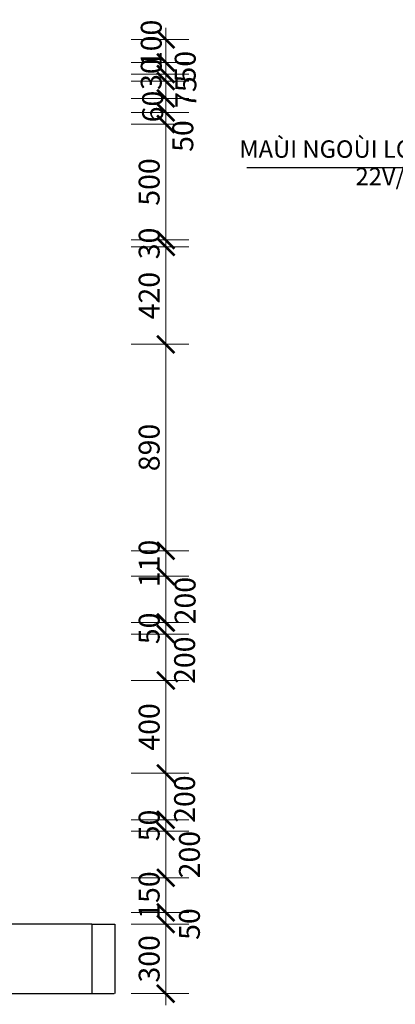
# Model space of a CAD drawing. Units: millimetres. Extents: x 274 to 203626, y -316215 to 42103.
# Drawn here: x 40123 to 43362, y -300385 to -291893 of the extents above; entities that cross this region are included whole.
import ezdxf

# ---------------------------------------------------------------- set-up
doc = ezdxf.new("R2010")
doc.units = ezdxf.units.MM
doc.layers.get('Defpoints').update_dxf_attribs({"lineweight": 15})
doc.layers.add('02', color=7, linetype='Continuous', lineweight=15)
doc.layers.add('NT', color=23, linetype='Continuous', lineweight=5)
for name, color, linetype in [('05', 6, 'Continuous'), ('CHU', 4, 'Continuous'), ('H', 8, 'Continuous'), ('TUONG', 2, 'Continuous')]:
    doc.layers.add(name, color=color, linetype=linetype)
doc.styles.add('A 220', font='VAVON__0.TTF', dxfattribs={"width": 0.68})
doc.styles.add('H', font='VAVON__0.TTF', dxfattribs={"width": 1.1})
doc.styles.add('VNHEL180', font='VHELVEN0.TTF', dxfattribs={"height": 180})
doc.dimstyles.new('100', dxfattribs={"dimscale": 0, "dimtxt": 180, "dimasz": 150, "dimexe": 200, "dimexo": 10, "dimgap": 50, "dimtad": 1, "dimdec": 0, "dimdsep": 46, "dimtxsty": 'A 220', "dimblk": 'ARCHTICK', "dimcen": -2.5, "dimdle": 100, "dimclrd": 256, "dimclre": 256, "dimclrt": 40, "dimadec": 0, "dimazin": 0, "dimtfac": 1, "dimtdec": 0, "dimtmove": 2, "dimatfit": 2, "dimldrblk": 'ARCHTICK', "dimfxl": 0, "dimtolj": 1, "dimtzin": 0, "dimlwd": -1, "dimlwe": -1, "dimarcsym": 0})
doc.dimstyles.new('VNHEL180', dxfattribs={"dimtxt": 180, "dimasz": 250, "dimexe": 100, "dimexo": 200, "dimgap": 80, "dimtad": 1, "dimdec": 0, "dimlfac": 0.5, "dimdsep": 46, "dimtxsty": 'VNHEL180', "dimcen": 2.5, "dimclrd": 1, "dimclre": 1, "dimclrt": 3, "dimadec": 0, "dimazin": 0, "dimtfac": 1, "dimtdec": 4, "dimtmove": 0, "dimatfit": 3, "dimfxl": 0, "dimtolj": 1, "dimtzin": 0, "dimarcsym": 0})

# ---------------------------------------------------------------- blocks, each defined once
blk = doc.blocks.new('_ARCHTICK')
at = {"color": 0, "linetype": 'ByBlock', "const_width": 0.15}
blk.add_lwpolyline([(-0.5, -0.5), (0.5, 0.5)], dxfattribs=at)
blk = doc.blocks.new('*D4222')
at = {"layer": 'Defpoints', "color": 0}
for p in [(41074.9, -298892.7), (41074.9, -299292.7), (41382.8, -299292.7)]:
    blk.add_point(p, dxfattribs=at)
at = {"layer": 'NT'}
for p, q in [((41382.8, -298792.7), (41382.8, -299392.7)), ((41084.9, -298892.7), (41582.8, -298892.7)), ((41084.9, -299292.7), (41582.8, -299292.7))]:
    blk.add_line(p, q, dxfattribs=at)
at = {"layer": 'NT', "xscale": 150, "yscale": 150, "zscale": 150}
for p, rotation in [((41382.8, -298892.7), 90), ((41382.8, -299292.7), 270)]:
    blk.add_blockref('_ARCHTICK', p, dxfattribs=dict(at, rotation=rotation))
at = {"layer": 'NT', "color": 40, "insert": (41587, -299094), "char_height": 180, "attachment_point": 5, "rotation": 90, "style": 'A 220'}
blk.add_mtext('\\A1;200', dxfattribs=at)
blk = doc.blocks.new('*D4223')
at = {"layer": 'Defpoints', "color": 0}
for p in [(41074.9, -298792.7), (41074.9, -298892.7), (41382.8, -298892.7)]:
    blk.add_point(p, dxfattribs=at)
at = {"layer": 'NT'}
for p, q in [((41382.8, -298792.7), (41382.8, -298642.7)), ((41084.9, -298792.7), (41582.8, -298792.7)), ((41382.8, -298792.7), (41382.8, -298892.7)), ((41084.9, -298892.7), (41582.8, -298892.7)), ((41382.8, -298892.7), (41382.8, -299042.7))]:
    blk.add_line(p, q, dxfattribs=at)
at = {"layer": 'NT', "xscale": 150, "yscale": 150, "zscale": 150}
for p, rotation in [((41382.8, -298792.7), 270), ((41382.8, -298892.7), 90)]:
    blk.add_blockref('_ARCHTICK', p, dxfattribs=dict(at, rotation=rotation))
at = {"layer": 'NT', "color": 40, "insert": (41239.6, -298842.7), "char_height": 180, "attachment_point": 5, "rotation": 90, "style": 'A 220'}
blk.add_mtext('\\A1;50', dxfattribs=at)
blk = doc.blocks.new('_ClosedBlank')
at = {"color": 0, "linetype": 'ByBlock', "lineweight": -2}
for p, q in [((-1, 0.167), (0, 0)), ((-1, 0.167), (-1, -0.167)), ((0, 0), (-1, -0.167))]:
    blk.add_line(p, q, dxfattribs=at)
blk = doc.blocks.new('*D4235')
at = {"layer": 'Defpoints', "color": 0}
for p in [(41074.9, -299692.7), (41074.9, -300292.7), (41382.8, -300292.7)]:
    blk.add_point(p, dxfattribs=at)
at = {"layer": 'NT'}
for p, q in [((41382.8, -299592.7), (41382.8, -300392.7)), ((41084.9, -299692.7), (41582.8, -299692.7)), ((41084.9, -300292.7), (41582.8, -300292.7))]:
    blk.add_line(p, q, dxfattribs=at)
at = {"layer": 'NT', "xscale": 150, "yscale": 150, "zscale": 150}
for p, rotation in [((41382.8, -299692.7), 90), ((41382.8, -300292.7), 270)]:
    blk.add_blockref('_ARCHTICK', p, dxfattribs=dict(at, rotation=rotation))
at = {"layer": 'NT', "color": 40, "insert": (41239.6, -299992.7), "char_height": 180, "attachment_point": 5, "rotation": 90, "style": 'A 220'}
blk.add_mtext('\\A1;300', dxfattribs=at)
blk = doc.blocks.new('*D4236')
at = {"layer": 'Defpoints', "color": 0}
for p in [(41074.9, -299592.7), (41074.9, -299692.7), (41382.8, -299692.7)]:
    blk.add_point(p, dxfattribs=at)
at = {"layer": 'NT'}
for p, q in [((41382.8, -299492.7), (41382.8, -299792.7)), ((41084.9, -299592.7), (41582.8, -299592.7)), ((41084.9, -299692.7), (41582.8, -299692.7))]:
    blk.add_line(p, q, dxfattribs=at)
at = {"layer": 'NT', "xscale": 150, "yscale": 150, "zscale": 150}
for p, rotation in [((41382.8, -299592.7), 90), ((41382.8, -299692.7), 270)]:
    blk.add_blockref('_ARCHTICK', p, dxfattribs=dict(at, rotation=rotation))
at = {"layer": 'NT', "color": 40, "insert": (41587, -299692.7), "char_height": 180, "attachment_point": 5, "rotation": 90, "style": 'A 220'}
blk.add_mtext('\\A1;50', dxfattribs=at)
blk = doc.blocks.new('*D4237')
at = {"layer": 'Defpoints', "color": 0}
for p in [(41074.9, -299292.7), (41074.9, -299592.7), (41382.8, -299592.7)]:
    blk.add_point(p, dxfattribs=at)
at = {"layer": 'NT'}
for p, q in [((41382.8, -299292.7), (41382.8, -299142.7)), ((41084.9, -299292.7), (41582.8, -299292.7)), ((41382.8, -299292.7), (41382.8, -299592.7)), ((41084.9, -299592.7), (41582.8, -299592.7)), ((41382.8, -299592.7), (41382.8, -299742.7))]:
    blk.add_line(p, q, dxfattribs=at)
at = {"layer": 'NT', "xscale": 150, "yscale": 150, "zscale": 150}
for p, rotation in [((41382.8, -299292.7), 270), ((41382.8, -299592.7), 90)]:
    blk.add_blockref('_ARCHTICK', p, dxfattribs=dict(at, rotation=rotation))
at = {"layer": 'NT', "color": 40, "insert": (41239.6, -299442.7), "char_height": 180, "attachment_point": 5, "rotation": 90, "style": 'A 220'}
blk.add_mtext('\\A1;150', dxfattribs=at)
blk = doc.blocks.new('*D4241')
at = {"layer": 'Defpoints', "color": 0}
for p in [(41074.9, -292062.7), (41074.9, -292262.7), (41382.8, -292262.7)]:
    blk.add_point(p, dxfattribs=at)
at = {"layer": 'NT'}
for p, q in [((41382.8, -291962.7), (41382.8, -292362.7)), ((41084.9, -292062.7), (41582.8, -292062.7)), ((41084.9, -292262.7), (41582.8, -292262.7))]:
    blk.add_line(p, q, dxfattribs=at)
at = {"layer": 'NT', "xscale": 150, "yscale": 150, "zscale": 150}
for p, rotation in [((41382.8, -292062.7), 90), ((41382.8, -292262.7), 270)]:
    blk.add_blockref('_ARCHTICK', p, dxfattribs=dict(at, rotation=rotation))
at = {"layer": 'NT', "color": 40, "insert": (41257.5, -292097.5), "char_height": 180, "attachment_point": 5, "rotation": 90, "style": 'A 220'}
blk.add_mtext('\\A1;100', dxfattribs=at)
blk = doc.blocks.new('*D4215')
at = {"layer": 'Defpoints', "color": 0}
for p in [(41074.9, -294692.7), (41074.9, -296472.7), (41382.8, -296472.7)]:
    blk.add_point(p, dxfattribs=at)
at = {"layer": 'NT'}
for p, q in [((41382.8, -294592.7), (41382.8, -296572.7)), ((41084.9, -294692.7), (41582.8, -294692.7)), ((41084.9, -296472.7), (41582.8, -296472.7))]:
    blk.add_line(p, q, dxfattribs=at)
at = {"layer": 'NT', "xscale": 150, "yscale": 150, "zscale": 150}
for p, rotation in [((41382.8, -294692.7), 90), ((41382.8, -296472.7), 270)]:
    blk.add_blockref('_ARCHTICK', p, dxfattribs=dict(at, rotation=rotation))
at = {"layer": 'NT', "color": 40, "insert": (41239.6, -295582.7), "char_height": 180, "attachment_point": 5, "rotation": 90, "style": 'A 220'}
blk.add_mtext('\\A1;890', dxfattribs=at)
blk = doc.blocks.new('*D4216')
at = {"layer": 'Defpoints', "color": 0}
for p in [(41074.9, -297192.7), (41074.9, -297592.7), (41382.8, -297592.7)]:
    blk.add_point(p, dxfattribs=at)
at = {"layer": 'NT'}
for p, q in [((41382.8, -297092.7), (41382.8, -297692.7)), ((41084.9, -297192.7), (41582.8, -297192.7)), ((41084.9, -297592.7), (41582.8, -297592.7))]:
    blk.add_line(p, q, dxfattribs=at)
at = {"layer": 'NT', "xscale": 150, "yscale": 150, "zscale": 150}
for p, rotation in [((41382.8, -297192.7), 90), ((41382.8, -297592.7), 270)]:
    blk.add_blockref('_ARCHTICK', p, dxfattribs=dict(at, rotation=rotation))
at = {"layer": 'NT', "color": 40, "insert": (41545.3, -297417.3), "char_height": 180, "attachment_point": 5, "rotation": 90, "style": 'A 220'}
blk.add_mtext('\\A1;200', dxfattribs=at)
blk = doc.blocks.new('*D4217')
at = {"layer": 'Defpoints', "color": 0}
for p in [(41074.9, -297092.7), (41074.9, -297192.7), (41382.8, -297192.7)]:
    blk.add_point(p, dxfattribs=at)
at = {"layer": 'NT'}
for p, q in [((41382.8, -297092.7), (41382.8, -296942.7)), ((41084.9, -297092.7), (41582.8, -297092.7)), ((41382.8, -297092.7), (41382.8, -297192.7)), ((41084.9, -297192.7), (41582.8, -297192.7)), ((41382.8, -297192.7), (41382.8, -297342.7))]:
    blk.add_line(p, q, dxfattribs=at)
at = {"layer": 'NT', "xscale": 150, "yscale": 150, "zscale": 150}
for p, rotation in [((41382.8, -297092.7), 270), ((41382.8, -297192.7), 90)]:
    blk.add_blockref('_ARCHTICK', p, dxfattribs=dict(at, rotation=rotation))
at = {"layer": 'NT', "color": 40, "insert": (41239.6, -297142.7), "char_height": 180, "attachment_point": 5, "rotation": 90, "style": 'A 220'}
blk.add_mtext('\\A1;50', dxfattribs=at)
blk = doc.blocks.new('*D4248')
at = {"layer": 'Defpoints', "color": 0}
for p in [(41074.9, -297592.7), (41074.9, -298392.7), (41382.8, -298392.7)]:
    blk.add_point(p, dxfattribs=at)
at = {"layer": 'NT'}
for p, q in [((41382.8, -297492.7), (41382.8, -298492.7)), ((41084.9, -297592.7), (41582.8, -297592.7)), ((41084.9, -298392.7), (41582.8, -298392.7))]:
    blk.add_line(p, q, dxfattribs=at)
at = {"layer": 'NT', "xscale": 150, "yscale": 150, "zscale": 150}
for p, rotation in [((41382.8, -297592.7), 90), ((41382.8, -298392.7), 270)]:
    blk.add_blockref('_ARCHTICK', p, dxfattribs=dict(at, rotation=rotation))
at = {"layer": 'NT', "color": 40, "insert": (41239.6, -297992.7), "char_height": 180, "attachment_point": 5, "rotation": 90, "style": 'A 220'}
blk.add_mtext('\\A1;400', dxfattribs=at)
blk = doc.blocks.new('*D4249')
at = {"layer": 'Defpoints', "color": 0}
for p in [(41074.9, -298392.7), (41074.9, -298792.7), (41382.8, -298792.7)]:
    blk.add_point(p, dxfattribs=at)
at = {"layer": 'NT'}
for p, q in [((41382.8, -298292.7), (41382.8, -298892.7)), ((41084.9, -298392.7), (41582.8, -298392.7)), ((41084.9, -298792.7), (41582.8, -298792.7))]:
    blk.add_line(p, q, dxfattribs=at)
at = {"layer": 'NT', "xscale": 150, "yscale": 150, "zscale": 150}
for p, rotation in [((41382.8, -298392.7), 90), ((41382.8, -298792.7), 270)]:
    blk.add_blockref('_ARCHTICK', p, dxfattribs=dict(at, rotation=rotation))
at = {"layer": 'NT', "color": 40, "insert": (41545, -298615.1), "char_height": 180, "attachment_point": 5, "rotation": 90, "style": 'A 220'}
blk.add_mtext('\\A1;200', dxfattribs=at)
blk = doc.blocks.new('*D4250')
at = {"layer": 'Defpoints', "color": 0}
for p in [(41074.9, -296472.7), (41074.9, -296692.7), (41382.8, -296692.7)]:
    blk.add_point(p, dxfattribs=at)
at = {"layer": 'NT'}
for p, q in [((41382.8, -296472.7), (41382.8, -296322.7)), ((41084.9, -296472.7), (41582.8, -296472.7)), ((41382.8, -296472.7), (41382.8, -296692.7)), ((41084.9, -296692.7), (41582.8, -296692.7)), ((41382.8, -296692.7), (41382.8, -296842.7))]:
    blk.add_line(p, q, dxfattribs=at)
at = {"layer": 'NT', "xscale": 150, "yscale": 150, "zscale": 150}
for p, rotation in [((41382.8, -296472.7), 270), ((41382.8, -296692.7), 90)]:
    blk.add_blockref('_ARCHTICK', p, dxfattribs=dict(at, rotation=rotation))
at = {"layer": 'NT', "color": 40, "insert": (41239.6, -296582.7), "char_height": 180, "attachment_point": 5, "rotation": 90, "style": 'A 220'}
blk.add_mtext('\\A1;110', dxfattribs=at)
blk = doc.blocks.new('*D4251')
at = {"layer": 'Defpoints', "color": 0}
for p in [(41074.9, -296692.7), (41074.9, -297092.7), (41382.8, -297092.7)]:
    blk.add_point(p, dxfattribs=at)
at = {"layer": 'NT'}
for p, q in [((41382.8, -296592.7), (41382.8, -297192.7)), ((41084.9, -296692.7), (41582.8, -296692.7)), ((41084.9, -297092.7), (41582.8, -297092.7))]:
    blk.add_line(p, q, dxfattribs=at)
at = {"layer": 'NT', "xscale": 150, "yscale": 150, "zscale": 150}
for p, rotation in [((41382.8, -296692.7), 90), ((41382.8, -297092.7), 270)]:
    blk.add_blockref('_ARCHTICK', p, dxfattribs=dict(at, rotation=rotation))
at = {"layer": 'NT', "color": 40, "insert": (41549.6, -296903.4), "char_height": 180, "attachment_point": 5, "rotation": 90, "style": 'A 220'}
blk.add_mtext('\\A1;200', dxfattribs=at)
blk = doc.blocks.new('*D4253')
at = {"layer": 'Defpoints', "color": 0}
for p in [(41074.9, -293852.7), (41074.9, -294692.7), (41382.8, -294692.7)]:
    blk.add_point(p, dxfattribs=at)
at = {"layer": 'NT'}
for p, q in [((41382.8, -293752.7), (41382.8, -294792.7)), ((41084.9, -293852.7), (41582.8, -293852.7)), ((41084.9, -294692.7), (41582.8, -294692.7))]:
    blk.add_line(p, q, dxfattribs=at)
at = {"layer": 'NT', "xscale": 150, "yscale": 150, "zscale": 150}
for p, rotation in [((41382.8, -293852.7), 90), ((41382.8, -294692.7), 270)]:
    blk.add_blockref('_ARCHTICK', p, dxfattribs=dict(at, rotation=rotation))
at = {"layer": 'NT', "color": 40, "insert": (41239.6, -294272.7), "char_height": 180, "attachment_point": 5, "rotation": 90, "style": 'A 220'}
blk.add_mtext('\\A1;420', dxfattribs=at)
blk = doc.blocks.new('*D4254')
at = {"layer": 'Defpoints', "color": 0}
for p in [(41074.9, -293792.7), (41074.9, -293852.7), (41382.8, -293852.7)]:
    blk.add_point(p, dxfattribs=at)
at = {"layer": 'NT'}
for p, q in [((41382.8, -293792.7), (41382.8, -293642.7)), ((41084.9, -293792.7), (41582.8, -293792.7)), ((41382.8, -293792.7), (41382.8, -293852.7)), ((41084.9, -293852.7), (41582.8, -293852.7)), ((41382.8, -293852.7), (41382.8, -294002.7))]:
    blk.add_line(p, q, dxfattribs=at)
at = {"layer": 'NT', "xscale": 150, "yscale": 150, "zscale": 150}
for p, rotation in [((41382.8, -293792.7), 270), ((41382.8, -293852.7), 90)]:
    blk.add_blockref('_ARCHTICK', p, dxfattribs=dict(at, rotation=rotation))
at = {"layer": 'NT', "color": 40, "insert": (41239.6, -293822.7), "char_height": 180, "attachment_point": 5, "rotation": 90, "style": 'A 220'}
blk.add_mtext('\\A1;30', dxfattribs=at)
blk = doc.blocks.new('*D4255')
at = {"layer": 'Defpoints', "color": 0}
for p in [(41074.9, -292792.7), (41074.9, -293792.7), (41382.8, -293792.7)]:
    blk.add_point(p, dxfattribs=at)
at = {"layer": 'NT'}
for p, q in [((41382.8, -292692.7), (41382.8, -293892.7)), ((41084.9, -292792.7), (41582.8, -292792.7)), ((41084.9, -293792.7), (41582.8, -293792.7))]:
    blk.add_line(p, q, dxfattribs=at)
at = {"layer": 'NT', "xscale": 150, "yscale": 150, "zscale": 150}
for p, rotation in [((41382.8, -292792.7), 90), ((41382.8, -293792.7), 270)]:
    blk.add_blockref('_ARCHTICK', p, dxfattribs=dict(at, rotation=rotation))
at = {"layer": 'NT', "color": 40, "insert": (41239.6, -293292.7), "char_height": 180, "attachment_point": 5, "rotation": 90, "style": 'A 220'}
blk.add_mtext('\\A1;500', dxfattribs=at)
blk = doc.blocks.new('*D4257')
at = {"layer": 'Defpoints', "color": 0}
for p in [(41074.9, -292692.7), (41074.9, -292792.7), (41382.8, -292792.7)]:
    blk.add_point(p, dxfattribs=at)
at = {"layer": 'NT'}
for p, q in [((41382.8, -292692.7), (41382.8, -292542.7)), ((41084.9, -292692.7), (41582.8, -292692.7)), ((41382.8, -292692.7), (41382.8, -292792.7)), ((41084.9, -292792.7), (41582.8, -292792.7)), ((41382.8, -292792.7), (41382.8, -292942.7))]:
    blk.add_line(p, q, dxfattribs=at)
at = {"layer": 'NT', "xscale": 150, "yscale": 150, "zscale": 150}
for p, rotation in [((41382.8, -292692.7), 270), ((41382.8, -292792.7), 90)]:
    blk.add_blockref('_ARCHTICK', p, dxfattribs=dict(at, rotation=rotation))
at = {"layer": 'NT', "color": 40, "insert": (41530, -292896.3), "char_height": 180, "attachment_point": 5, "rotation": 90, "style": 'A 220'}
blk.add_mtext('\\A1;50', dxfattribs=at)
blk = doc.blocks.new('*D4258')
at = {"layer": 'Defpoints', "color": 0}
for p in [(41074.9, -292572.7), (41074.9, -292692.7), (41382.8, -292692.7)]:
    blk.add_point(p, dxfattribs=at)
at = {"layer": 'NT'}
for p, q in [((41382.8, -292472.7), (41382.8, -292792.7)), ((41084.9, -292572.7), (41582.8, -292572.7)), ((41084.9, -292692.7), (41582.8, -292692.7))]:
    blk.add_line(p, q, dxfattribs=at)
at = {"layer": 'NT', "xscale": 150, "yscale": 150, "zscale": 150}
for p, rotation in [((41382.8, -292572.7), 90), ((41382.8, -292692.7), 270)]:
    blk.add_blockref('_ARCHTICK', p, dxfattribs=dict(at, rotation=rotation))
at = {"layer": 'NT', "color": 40, "insert": (41269.4, -292641.9), "char_height": 180, "attachment_point": 5, "rotation": 90, "style": 'A 220'}
blk.add_mtext('\\A1;60', dxfattribs=at)
blk = doc.blocks.new('*D4259')
at = {"layer": 'Defpoints', "color": 0}
for p in [(41074.9, -292422.7), (41074.9, -292572.7), (41382.8, -292572.7)]:
    blk.add_point(p, dxfattribs=at)
at = {"layer": 'NT'}
for p, q in [((41382.8, -292322.7), (41382.8, -292672.7)), ((41084.9, -292422.7), (41582.8, -292422.7)), ((41084.9, -292572.7), (41582.8, -292572.7))]:
    blk.add_line(p, q, dxfattribs=at)
at = {"layer": 'NT', "xscale": 150, "yscale": 150, "zscale": 150}
for p, rotation in [((41382.8, -292422.7), 90), ((41382.8, -292572.7), 270)]:
    blk.add_blockref('_ARCHTICK', p, dxfattribs=dict(at, rotation=rotation))
at = {"layer": 'NT', "color": 40, "insert": (41556.6, -292517.6), "char_height": 180, "attachment_point": 5, "rotation": 90, "style": 'A 220'}
blk.add_mtext('\\A1;75', dxfattribs=at)
blk = doc.blocks.new('*D4260')
at = {"layer": 'Defpoints', "color": 0}
for p in [(41074.9, -292362.7), (41074.9, -292422.7), (41382.8, -292422.7)]:
    blk.add_point(p, dxfattribs=at)
at = {"layer": 'NT'}
for p, q in [((41382.8, -292362.7), (41382.8, -292212.7)), ((41084.9, -292362.7), (41582.8, -292362.7)), ((41382.8, -292362.7), (41382.8, -292422.7)), ((41084.9, -292422.7), (41582.8, -292422.7)), ((41382.8, -292422.7), (41382.8, -292572.7))]:
    blk.add_line(p, q, dxfattribs=at)
at = {"layer": 'NT', "xscale": 150, "yscale": 150, "zscale": 150}
for p, rotation in [((41382.8, -292362.7), 270), ((41382.8, -292422.7), 90)]:
    blk.add_blockref('_ARCHTICK', p, dxfattribs=dict(at, rotation=rotation))
at = {"layer": 'NT', "color": 40, "insert": (41257.5, -292362.7), "char_height": 180, "attachment_point": 5, "rotation": 90, "style": 'A 220'}
blk.add_mtext('\\A1;30', dxfattribs=at)
blk = doc.blocks.new('*D4261')
at = {"layer": 'Defpoints', "color": 0}
for p in [(41074.9, -292262.7), (41074.9, -292362.7), (41382.8, -292362.7)]:
    blk.add_point(p, dxfattribs=at)
at = {"layer": 'NT'}
for p, q in [((41382.8, -292262.7), (41382.8, -292112.7)), ((41084.9, -292262.7), (41582.8, -292262.7)), ((41382.8, -292262.7), (41382.8, -292362.7)), ((41084.9, -292362.7), (41582.8, -292362.7)), ((41382.8, -292362.7), (41382.8, -292512.7))]:
    blk.add_line(p, q, dxfattribs=at)
at = {"layer": 'NT', "xscale": 150, "yscale": 150, "zscale": 150}
for p, rotation in [((41382.8, -292262.7), 270), ((41382.8, -292362.7), 90)]:
    blk.add_blockref('_ARCHTICK', p, dxfattribs=dict(at, rotation=rotation))
at = {"layer": 'NT', "color": 40, "insert": (41550.7, -292298.7), "char_height": 180, "attachment_point": 5, "rotation": 90, "style": 'A 220'}
blk.add_mtext('\\A1;50', dxfattribs=at)

msp = doc.modelspace()

# ---------------------------------------------------------------- linework, layer by layer
at = {"layer": '05'}
for p, q in [((40744.05, -299692.75), (40744.05, -300292.75)), ((40744.05, -299692.75), (40944.05, -299692.75)), ((40944.05, -299692.75), (40944.05, -300292.75))]:
    msp.add_line(p, q, dxfattribs=at)
at = {"layer": 'H'}
msp.add_line((40744.05, -299692.75), (39744.05, -299692.75), dxfattribs=at)
at = {"layer": 'TUONG'}
msp.add_line((38140.94, -300292.75), (40938.95, -300292.75), dxfattribs=at)

# ---------------------------------------------------------------- texts
at = {"layer": 'CHU', "color": 4, "ltscale": 5, "style": 'H'}
for s, p in [('MAÙI NGOÙI LOAÏI NHOÛ ÑOÀNG NAI', (42017.47, -293083.81)), ('22V/M2', (43019.47, -293320.22))]:
    msp.add_text(s, height=150, dxfattribs=at).set_placement(p)

# ---------------------------------------------------------------- dimensions: what is measured, and where the dimension line sits
at = {"layer": 'NT'}
for base, p1, p2, override, picture, middle in [((41382.77, -292262.75), (41074.91, -292062.75), (41074.91, -292262.75), {"dimscale": 1, "dimlfac": 0.5}, '*D4241', (41257.52, -292097.47)), ((41382.77, -292362.75), (41074.91, -292262.75), (41074.91, -292362.75), {"dimscale": 1, "dimlfac": 0.5}, '*D4261', (41550.72, -292298.66)), ((41382.77, -292422.75), (41074.91, -292362.75), (41074.91, -292422.75), {"dimscale": 1, "dimlfac": 0.5}, '*D4260', (41257.52, -292362.75)), ((41382.77, -292572.75), (41074.91, -292422.75), (41074.91, -292572.75), {"dimscale": 1, "dimlfac": 0.5}, '*D4259', (41556.64, -292517.61)), ((41382.77, -292692.75), (41074.91, -292572.75), (41074.91, -292692.75), {"dimscale": 1, "dimlfac": 0.5}, '*D4258', (41269.37, -292641.87)), ((41382.77, -292792.75), (41074.91, -292692.75), (41074.91, -292792.75), {"dimscale": 1, "dimlfac": 0.5}, '*D4257', (41529.98, -292896.32)), ((41382.77, -297092.75), (41074.91, -296692.75), (41074.91, -297092.75), {"dimscale": 1, "dimlfac": 0.5}, '*D4251', (41549.63, -296903.42)), ((41382.77, -297592.75), (41074.91, -297192.75), (41074.91, -297592.75), {"dimscale": 1, "dimlfac": 0.5}, '*D4216', (41545.31, -297417.34)), ((41382.77, -298792.75), (41074.91, -298392.75), (41074.91, -298792.75), {"dimscale": 1, "dimlfac": 0.5}, '*D4249', (41544.96, -298615.09)), ((41382.77, -299292.75), (41074.91, -298892.75), (41074.91, -299292.75), {"dimscale": 1, "dimlfac": 0.5}, '*D4222', (41586.99, -299094.03)), ((41382.77, -299692.75), (41074.91, -299592.75), (41074.91, -299692.75), {"dimscale": 1, "dimlfac": 0.5, "dimtix": 1, "dimldrblk": 'ClosedBlank'}, '*D4236', (41586.99, -299692.75))]:
    dim = msp.add_linear_dim(base=base, p1=p1, p2=p2, angle=90, dimstyle='100', override=override, dxfattribs=at)
    dim.commit()
    dim.dimension.update_dxf_attribs({"geometry": picture, "text_midpoint": middle, "dimtype": 160})
for base, p1, p2, override, picture, middle in [((41382.77, -293792.75), (41074.91, -292792.75), (41074.91, -293792.75), {"dimscale": 1, "dimlfac": 0.5}, '*D4255', (41239.6, -293292.75)), ((41382.77, -293852.75), (41074.91, -293792.75), (41074.91, -293852.75), {"dimscale": 1, "dimlfac": 0.5, "dimtix": 1, "dimldrblk": 'ClosedBlank'}, '*D4254', (41239.6, -293822.75)), ((41382.77, -294692.75), (41074.91, -293852.75), (41074.91, -294692.75), {"dimscale": 1, "dimlfac": 0.5}, '*D4253', (41239.6, -294272.75)), ((41382.77, -296472.75), (41074.91, -294692.75), (41074.91, -296472.75), {"dimscale": 1, "dimlfac": 0.5}, '*D4215', (41239.6, -295582.75)), ((41382.77, -296692.75), (41074.91, -296472.75), (41074.91, -296692.75), {"dimscale": 1, "dimlfac": 0.5, "dimtix": 1, "dimldrblk": 'ClosedBlank'}, '*D4250', (41239.6, -296582.75)), ((41382.77, -297192.75), (41074.91, -297092.75), (41074.91, -297192.75), {"dimscale": 1, "dimlfac": 0.5, "dimtix": 1, "dimldrblk": 'ClosedBlank'}, '*D4217', (41239.6, -297142.75)), ((41382.77, -298392.75), (41074.91, -297592.75), (41074.91, -298392.75), {"dimscale": 1, "dimlfac": 0.5}, '*D4248', (41239.6, -297992.75)), ((41382.77, -298892.75), (41074.91, -298792.75), (41074.91, -298892.75), {"dimscale": 1, "dimlfac": 0.5, "dimtix": 1, "dimldrblk": 'ClosedBlank'}, '*D4223', (41239.6, -298842.75)), ((41382.77, -299592.75), (41074.91, -299292.75), (41074.91, -299592.75), {"dimscale": 1, "dimlfac": 0.5, "dimtix": 1, "dimldrblk": 'ClosedBlank'}, '*D4237', (41239.6, -299442.75)), ((41382.77, -300292.75), (41074.91, -299692.75), (41074.91, -300292.75), {"dimscale": 1, "dimlfac": 0.5}, '*D4235', (41239.6, -299992.75))]:
    dim = msp.add_linear_dim(base=base, p1=p1, p2=p2, angle=90, dimstyle='100', override=override, dxfattribs=at)
    dim.commit()
    dim.dimension.update_dxf_attribs({"geometry": picture, "text_midpoint": middle})

# ---------------------------------------------------------------- leaders
at = {"layer": '02', "ltscale": 1000}
msp.add_leader([(46174.75, -293705.01), (45338.7, -293169.63), (42081.02, -293169.63)], dimstyle='VNHEL180', override={"dimasz": 100, "dimexe": 100, "dimexo": 200, "dimlfac": 0.5, "dimclrd": 8}, dxfattribs=at)

doc.saveas('drawing.dxf')
